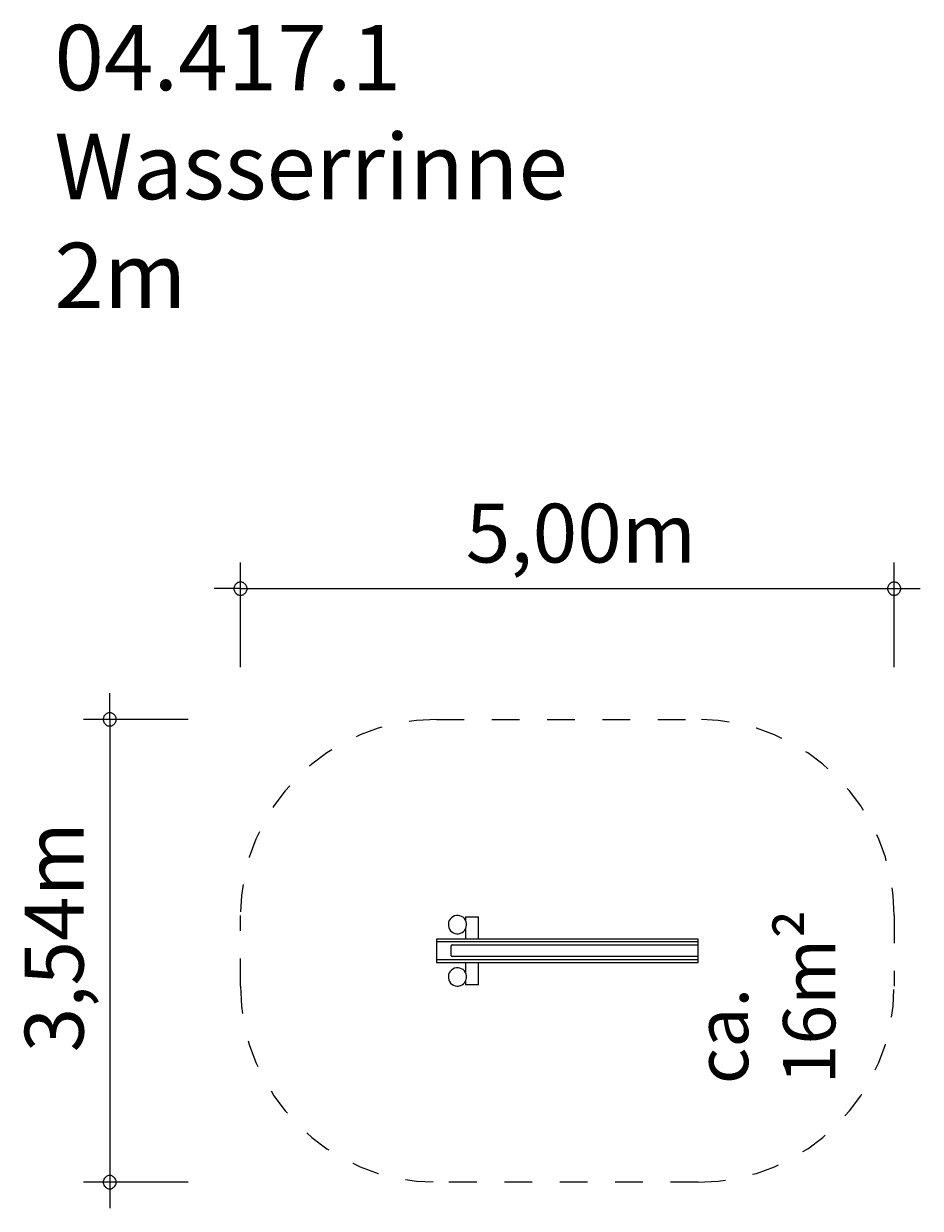
# Model space of a CAD drawing. Units: millimetres. Extents: x 280.6 to 314.9, y 172.2 to 217.5.
import ezdxf

# ---------------------------------------------------------------- set-up
doc = ezdxf.new("R2010")
doc.units = ezdxf.units.MM
doc.header["$MEASUREMENT"] = 0
for name, pattern in [('AI-Linetype-0', [2.116667, 1.058333, -1.058333]), ('AI-Linetype-1', [2.116667, 1.058333, -1.058333]), ('AI-Linetype-2', [2.116667, 1.058333, -1.058333]), ('AI-Linetype-3', [2.116667, 1.058333, -1.058333]), ('AI-Linetype-4', [2.116667, 1.058333, -1.058333]), ('AI-Linetype-5', [2.116667, 1.058333, -1.058333]), ('AI-Linetype-6', [2.116667, 1.058333, -1.058333]), ('AI-Linetype-7', [2.116667, 1.058333, -1.058333])]:
    doc.linetypes.add(name, pattern=pattern)
doc.layers.add('Ebene 1', color=7, linetype='Continuous', lineweight=0)

# ---------------------------------------------------------------- blocks, each defined once
blk = doc.blocks.new('Block_0')
at = {"layer": 'Ebene 1', "color": 250, "lineweight": 9}
for p, q in [((297.455, 183.351), (297.955, 183.351)), ((297.455, 183.351), (297.455, 183.232)), ((297.955, 182.501), (297.955, 183.351)), ((297.455, 182.871), (297.455, 182.501)), ((306.355, 182.501), (296.355, 182.501)), ((296.355, 182.501), (296.355, 182.387)), ((306.355, 182.387), (296.355, 182.387)), ((296.355, 182.387), (296.355, 181.716)), ((296.905, 182.226), (296.905, 181.876)), ((296.955, 182.276), (306.355, 182.276)), ((306.355, 182.387), (306.355, 182.501)), ((306.355, 182.276), (306.355, 182.387)), ((306.355, 181.826), (306.355, 182.276)), ((296.355, 181.716), (296.355, 181.601)), ((296.355, 181.716), (306.355, 181.716)), ((306.355, 181.826), (296.955, 181.826)), ((306.355, 181.716), (306.355, 181.826)), ((306.355, 181.601), (306.355, 181.716)), ((296.355, 181.601), (306.355, 181.601)), ((297.455, 181.601), (297.455, 181.232)), ((297.955, 180.751), (297.955, 181.601)), ((297.455, 180.871), (297.455, 180.751)), ((297.955, 180.751), (297.455, 180.751))]:
    blk.add_line(p, q, dxfattribs=at)
for points in [[(297.458, 183.226), (297.361, 183.394), (297.147, 183.451), (296.98, 183.354), (296.812, 183.258), (296.755, 183.044), (296.851, 182.876)], [(296.851, 182.876), (296.948, 182.709), (297.162, 182.652), (297.33, 182.748), (297.497, 182.845), (297.554, 183.059), (297.458, 183.226)], [(297.458, 181.226), (297.361, 181.394), (297.147, 181.451), (296.98, 181.354), (296.812, 181.258), (296.755, 181.044), (296.851, 180.876)], [(296.851, 180.876), (296.948, 180.709), (297.162, 180.652), (297.33, 180.748), (297.497, 180.845), (297.554, 181.059), (297.458, 181.226)]]:
    blk.add_open_spline(points, degree=3, knots=[0, 0, 0, 0, 1, 1, 1, 2, 2, 2, 2], dxfattribs=at)
for points in [[(296.955, 182.276), (296.927, 182.276), (296.905, 182.254), (296.905, 182.226)], [(296.905, 181.876), (296.905, 181.849), (296.927, 181.826), (296.955, 181.826)]]:
    blk.add_open_spline(points, degree=3, dxfattribs=at)
blk = doc.blocks.new('Block_1')
at = {"layer": 'Ebene 1', "color": 250, "linetype": 'AI-Linetype-3', "lineweight": 18}
blk.add_line((296.355, 190.901), (306.355, 190.901), dxfattribs=at)
at = {"layer": 'Ebene 1', "color": 250, "linetype": 'AI-Linetype-1', "lineweight": 18}
blk.add_line((288.855, 180.701), (288.855, 183.401), dxfattribs=at)
at = {"layer": 'Ebene 1', "color": 250, "linetype": 'AI-Linetype-5', "lineweight": 18}
blk.add_line((313.855, 183.401), (313.855, 180.701), dxfattribs=at)
at = {"layer": 'Ebene 1', "color": 250, "linetype": 'AI-Linetype-7', "lineweight": 18}
blk.add_line((306.355, 173.201), (296.355, 173.201), dxfattribs=at)
at = {"layer": 'Ebene 1', "color": 250, "linetype": 'AI-Linetype-2', "lineweight": 18}
blk.add_open_spline([(296.355, 190.901), (292.212, 190.901), (288.855, 187.544), (288.855, 183.401)], degree=3, dxfattribs=at)
at = {"layer": 'Ebene 1', "color": 250, "linetype": 'AI-Linetype-4', "lineweight": 18}
blk.add_open_spline([(313.855, 183.401), (313.855, 187.544), (310.497, 190.901), (306.355, 190.901)], degree=3, dxfattribs=at)
at = {"layer": 'Ebene 1', "color": 250, "linetype": 'AI-Linetype-0', "lineweight": 18}
blk.add_open_spline([(288.855, 180.701), (288.855, 176.559), (292.212, 173.201), (296.355, 173.201)], degree=3, dxfattribs=at)
at = {"layer": 'Ebene 1', "color": 250, "linetype": 'AI-Linetype-6', "lineweight": 18}
blk.add_open_spline([(306.355, 173.201), (310.497, 173.201), (313.855, 176.559), (313.855, 180.701)], degree=3, dxfattribs=at)

msp = doc.modelspace()

# ---------------------------------------------------------------- linework, layer by layer
at = {"layer": 'Ebene 1', "color": 250, "lineweight": 18}
for p, q in [((288.855, 192.901), (288.855, 196.901)), ((313.855, 192.901), (313.855, 196.901)), ((288.855, 195.901), (287.855, 195.901)), ((288.855, 195.901), (314.855, 195.901)), ((283.855, 190.901), (283.855, 191.901)), ((286.855, 190.901), (282.855, 190.901)), ((283.855, 190.901), (283.855, 172.201)), ((286.855, 173.201), (282.855, 173.201))]:
    msp.add_line(p, q, dxfattribs=at)
for points in [[(289.105, 195.901), (289.105, 195.931), (289.095, 195.961), (289.085, 195.991), (289.075, 196.021), (289.055, 196.051), (289.035, 196.071), (289.015, 196.091), (288.985, 196.111), (288.965, 196.131), (288.935, 196.141), (288.905, 196.151), (288.875, 196.151), (288.835, 196.151), (288.805, 196.151), (288.775, 196.141), (288.745, 196.131), (288.725, 196.111), (288.695, 196.091), (288.675, 196.071), (288.655, 196.051), (288.635, 196.021), (288.625, 195.991), (288.615, 195.961), (288.605, 195.931), (288.605, 195.901)], [(288.605, 195.901), (288.605, 195.871), (288.615, 195.841), (288.625, 195.811), (288.635, 195.781), (288.655, 195.751), (288.675, 195.731), (288.695, 195.711), (288.725, 195.691), (288.745, 195.671), (288.775, 195.661), (288.805, 195.651), (288.835, 195.651), (288.875, 195.651), (288.905, 195.651), (288.935, 195.661), (288.965, 195.671), (288.985, 195.691), (289.015, 195.711), (289.035, 195.731), (289.055, 195.751), (289.075, 195.781), (289.085, 195.811), (289.095, 195.841), (289.105, 195.871), (289.105, 195.901)], [(314.105, 195.901), (314.105, 195.931), (314.095, 195.961), (314.085, 195.991), (314.075, 196.021), (314.055, 196.051), (314.035, 196.071), (314.015, 196.091), (313.985, 196.111), (313.965, 196.131), (313.935, 196.141), (313.905, 196.151), (313.875, 196.151), (313.835, 196.151), (313.805, 196.151), (313.775, 196.141), (313.745, 196.131), (313.725, 196.111), (313.695, 196.091), (313.675, 196.071), (313.655, 196.051), (313.635, 196.021), (313.625, 195.991), (313.615, 195.961), (313.605, 195.931), (313.605, 195.901)], [(313.605, 195.901), (313.605, 195.871), (313.615, 195.841), (313.625, 195.811), (313.635, 195.781), (313.655, 195.751), (313.675, 195.731), (313.695, 195.711), (313.725, 195.691), (313.745, 195.671), (313.775, 195.661), (313.805, 195.651), (313.835, 195.651), (313.875, 195.651), (313.905, 195.651), (313.935, 195.661), (313.965, 195.671), (313.985, 195.691), (314.015, 195.711), (314.035, 195.731), (314.055, 195.751), (314.075, 195.781), (314.085, 195.811), (314.095, 195.841), (314.105, 195.871), (314.105, 195.901)], [(284.105, 190.901), (284.105, 190.931), (284.095, 190.961), (284.085, 190.991), (284.075, 191.021), (284.055, 191.051), (284.035, 191.071), (284.015, 191.091), (283.985, 191.111), (283.965, 191.131), (283.935, 191.141), (283.905, 191.151), (283.875, 191.151), (283.835, 191.151), (283.805, 191.151), (283.775, 191.141), (283.745, 191.131), (283.725, 191.111), (283.695, 191.091), (283.675, 191.071), (283.655, 191.051), (283.635, 191.021), (283.625, 190.991), (283.615, 190.961), (283.605, 190.931), (283.605, 190.901)], [(283.605, 190.901), (283.605, 190.871), (283.615, 190.841), (283.625, 190.811), (283.635, 190.781), (283.655, 190.751), (283.675, 190.731), (283.695, 190.711), (283.725, 190.691), (283.745, 190.671), (283.775, 190.661), (283.805, 190.651), (283.835, 190.651), (283.875, 190.651), (283.905, 190.651), (283.935, 190.661), (283.965, 190.671), (283.985, 190.691), (284.015, 190.711), (284.035, 190.731), (284.055, 190.751), (284.075, 190.781), (284.085, 190.811), (284.095, 190.841), (284.105, 190.871), (284.105, 190.901)], [(284.105, 173.201), (284.105, 173.231), (284.095, 173.261), (284.085, 173.291), (284.075, 173.321), (284.055, 173.351), (284.035, 173.371), (284.015, 173.391), (283.985, 173.411), (283.965, 173.431), (283.935, 173.441), (283.905, 173.451), (283.875, 173.451), (283.835, 173.451), (283.805, 173.451), (283.775, 173.441), (283.745, 173.431), (283.725, 173.411), (283.695, 173.391), (283.675, 173.371), (283.655, 173.351), (283.635, 173.321), (283.625, 173.291), (283.615, 173.261), (283.605, 173.231), (283.605, 173.201)], [(283.605, 173.201), (283.605, 173.171), (283.615, 173.141), (283.625, 173.111), (283.635, 173.081), (283.655, 173.051), (283.675, 173.031), (283.695, 173.011), (283.725, 172.991), (283.745, 172.971), (283.775, 172.961), (283.805, 172.951), (283.835, 172.951), (283.875, 172.951), (283.905, 172.951), (283.935, 172.961), (283.965, 172.971), (283.985, 172.991), (284.015, 173.011), (284.035, 173.031), (284.055, 173.051), (284.075, 173.081), (284.085, 173.111), (284.095, 173.141), (284.105, 173.171), (284.105, 173.201)]]:
    msp.add_lwpolyline(points, dxfattribs=at)

# ---------------------------------------------------------------- block references
at = {"layer": 'Ebene 1'}
for name in ['Block_1', 'Block_0']:
    msp.add_blockref(name, (0, 0), dxfattribs=at)

# ---------------------------------------------------------------- texts
at = {"layer": 'Ebene 1', "char_height": 0.2, "attachment_point": 7}
for s, insert in [('\\C7;\\FVAGRounded Lt Normal|b0|i0|c1;\\H2.500000;\\W1.000000;04.417.1 Wasserrinne 2m', (281.74, 206.63)), ('\\C7;\\FVAGRounded Lt Normal|b0|i0|c1;\\H2.250000;\\W1.000000;5,00m', (297.472, 196.901))]:
    msp.add_mtext(s, dxfattribs=dict(at, insert=insert))
at = {"layer": 'Ebene 1', "char_height": 0.2, "attachment_point": 7, "rotation": 90}
for s, insert in [('\\C7;\\FVAGRounded Lt Normal|b0|i0|c1;\\H2.250000;\\W1.000000;3,54m', (282.855, 178.168)), ('\\C7;\\FVAGRounded Lt Normal|b0|i0|c1;\\H2.000000;\\W1.000000;ca. 16m²', (311.605, 176.951))]:
    msp.add_mtext(s, dxfattribs=dict(at, insert=insert))

doc.saveas('drawing.dxf')
